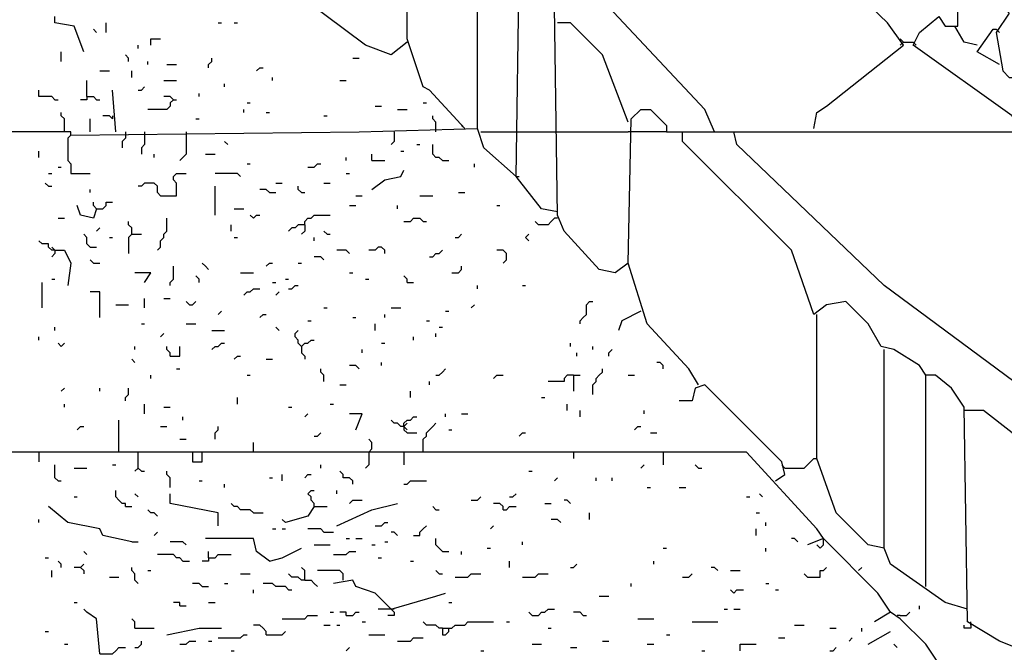
# Model space of a CAD drawing. Extents: x 0.16 to 7.56, y 0.46 to 9.88.
# Drawn here: x 1.65 to 2.58, y 5.39 to 5.99 of the extents above; entities that cross this region are included whole.
import ezdxf

# ---------------------------------------------------------------- set-up
doc = ezdxf.new("R2010")
doc.units = 0
doc.header["$MEASUREMENT"] = 0
doc.layers.add('PFV', color=7, linetype='Continuous')

msp = doc.modelspace()

# ---------------------------------------------------------------- linework, layer by layer
at = {"layer": 'PFV', "color": 0}
for points in [[(2.40303, 5.887879, 0), (2.406061, 5.90303, 0), (2.415152, 5.909091, 0), (2.487879, 5.966667, 0), (2.472727, 5.987879, 0), (2.315152, 6.139394, 0), (2.072727, 6.4, 0), (1.809091, 6.593939, 0), (1.669697, 6.684848, 0)], [(2.309091, 5.884848, 0), (2.3, 5.906061, 0), (2.069697, 6.151515, 0), (1.839394, 6.321212, 0), (1.669697, 6.418182, 0)], [(2.018182, 5.969697, 0), (2.00303, 5.957576, 0), (1.978788, 5.966667, 0), (1.881818, 6.039394, 0), (1.872727, 6.039394, 0), (1.869697, 6.048485, 0), (1.860606, 6.054545, 0), (1.851515, 6.078788, 0), (1.842424, 6.087879, 0), (1.842424, 6.242424, 0)], [(2.072727, 5.887879, 0), (2.039394, 5.924242, 0), (2.033333, 5.927273, 0), (2.018182, 5.972727, 0), (2.018182, 6.115152, 0)], [(2.121212, 5.842424, 0), (2.090909, 5.869697, 0), (2.084848, 5.887879, 0), (2.084848, 6.072727, 0)], [(2.160606, 5.809091, 0), (2.145455, 5.812121, 0), (2.121212, 5.842424, 0), (2.124242, 6.036364, 0)], [(2.59697, 5.884848, 0), (2.590909, 5.9, 0), (2.49697, 5.966667, 0), (2.50303, 5.978788, 0), (2.521212, 5.993939, 0), (2.527273, 5.984848, 0), (2.539394, 5.984848, 0), (2.539394, 6.012121, 0), (2.560606, 6.024242, 0), (2.587879, 5.99697, 0), (2.575758, 5.978788, 0), (2.581818, 5.942424, 0), (2.587879, 5.936364, 0), (2.6, 5.936364, 0), (2.60303, 5.927273, 0), (2.630303, 5.906061, 0), (2.639394, 5.906061, 0), (2.645455, 5.884848, 0)], [(2.227273, 5.760606, 0), (2.215152, 5.751515, 0), (2.2, 5.754545, 0), (2.166667, 5.790909, 0), (2.160606, 5.806061, 0), (2.157576, 6.00303, 0)], [(1.712121, 5.960606, 0), (1.70303, 5.984848, 0), (1.684848, 5.987879, 0), (1.684848, 5.993939, 0)], [(1.733333, 5.978788, 0), (1.733333, 5.987879, 0)], [(1.839394, 5.987879, 0), (1.842424, 5.987879, 0)], [(1.854545, 5.987879, 0), (1.857576, 5.987879, 0)], [(2.227273, 5.893939, 0), (2.20303, 5.957576, 0), (2.172727, 5.987879, 0), (2.160606, 5.987879, 0)], [(2.557576, 5.966667, 0), (2.545455, 5.969697, 0), (2.536364, 5.984848, 0)], [(1.724242, 5.978788, 0), (1.721212, 5.981818, 0)], [(2.578788, 5.948485, 0), (2.557576, 5.960606, 0), (2.572727, 5.981818, 0), (2.575758, 5.981818, 0)], [(2.575758, 5.981818, 0), (2.578788, 5.978788, 0)], [(1.763636, 5.963636, 0), (1.763636, 5.966667, 0)], [(1.775758, 5.966667, 0), (1.775758, 5.972727, 0), (1.784848, 5.972727, 0)], [(2.487879, 5.969697, 0), (2.484848, 5.972727, 0)], [(2.487879, 5.969697, 0), (2.484848, 5.966667, 0)], [(2.487879, 5.969697, 0), (2.49697, 5.969697, 0)], [(2.49697, 5.969697, 0), (2.5, 5.966667, 0)], [(1.690909, 5.951515, 0), (1.690909, 5.960606, 0)], [(1.754545, 5.951515, 0), (1.754545, 5.954545, 0), (1.751515, 5.957576, 0)], [(1.830303, 5.945455, 0), (1.830303, 5.948485, 0), (1.833333, 5.951515, 0), (1.833333, 5.954545, 0)], [(1.966667, 5.954545, 0), (1.972727, 5.954545, 0)], [(1.772727, 5.948485, 0), (1.772727, 5.951515, 0)], [(1.790909, 5.948485, 0), (1.8, 5.948485, 0)], [(1.875758, 5.942424, 0), (1.878788, 5.945455, 0), (1.881818, 5.945455, 0)], [(1.727273, 5.942424, 0), (1.736364, 5.942424, 0)], [(1.757576, 5.936364, 0), (1.757576, 5.942424, 0)], [(1.890909, 5.933333, 0), (1.890909, 5.936364, 0)], [(1.715152, 5.918182, 0), (1.715152, 5.933333, 0)], [(1.763636, 5.924242, 0), (1.766667, 5.924242, 0), (1.769697, 5.927273, 0)], [(1.787879, 5.933333, 0), (1.8, 5.933333, 0)], [(1.845455, 5.927273, 0), (1.845455, 5.930303, 0)], [(1.954545, 5.933333, 0), (1.960606, 5.933333, 0)], [(1.684848, 5.915152, 0), (1.681818, 5.918182, 0), (1.669697, 5.918182, 0), (1.669697, 5.924242, 0)], [(1.715152, 5.918182, 0), (1.715152, 5.915152, 0), (1.709091, 5.915152, 0)], [(1.715152, 5.918182, 0), (1.721212, 5.918182, 0), (1.724242, 5.915152, 0), (1.727273, 5.915152, 0)], [(1.742424, 5.884848, 0), (1.739394, 5.924242, 0)], [(1.79697, 5.915152, 0), (1.793939, 5.918182, 0), (1.787879, 5.918182, 0)], [(1.821212, 5.918182, 0), (1.821212, 5.921212, 0)], [(1.684848, 5.915152, 0), (1.687879, 5.915152, 0)], [(1.79697, 5.915152, 0), (1.793939, 5.912121, 0), (1.793939, 5.909091, 0), (1.790909, 5.906061, 0), (1.772727, 5.906061, 0)], [(1.79697, 5.915152, 0), (1.8, 5.915152, 0)], [(1.866667, 5.912121, 0), (1.869697, 5.912121, 0)], [(1.987879, 5.909091, 0), (1.993939, 5.909091, 0)], [(2.033333, 5.912121, 0), (2.036364, 5.912121, 0)], [(1.693939, 5.884848, 0), (1.693939, 5.89697, 0), (1.690909, 5.9, 0), (1.690909, 5.90303, 0)], [(1.739394, 5.9, 0), (1.739394, 5.89697, 0), (1.736364, 5.9, 0), (1.730303, 5.9, 0)], [(1.863636, 5.90303, 0), (1.863636, 5.906061, 0)], [(1.884848, 5.90303, 0), (1.887879, 5.90303, 0)], [(1.939394, 5.9, 0), (1.942424, 5.9, 0)], [(2.009091, 5.906061, 0), (2.018182, 5.906061, 0)], [(2.045455, 5.884848, 0), (2.045455, 5.893939, 0), (2.042424, 5.89697, 0), (2.042424, 5.9, 0)], [(2.293939, 5.645455, 0), (2.284848, 5.660606, 0), (2.245455, 5.70303, 0), (2.227273, 5.760606, 0), (2.230303, 5.89697, 0), (2.239394, 5.906061, 0), (2.248485, 5.906061, 0), (2.263636, 5.890909, 0), (2.263636, 5.884848, 0), (2.227273, 5.884848, 0)], [(1.718182, 5.884848, 0), (1.718182, 5.89697, 0)], [(1.818182, 5.89697, 0), (1.821212, 5.89697, 0)], [(2.072727, 5.887879, 0), (2.069697, 5.890909, 0)], [(1.7, 5.881818, 0), (1.7, 5.884848, 0), (0.978788, 5.884848, 0)], [(1.7, 5.881818, 0), (1.69697, 5.878788, 0), (1.69697, 5.857576, 0), (1.7, 5.854545, 0), (1.7, 5.845455, 0), (1.718182, 5.845455, 0)], [(1.7, 5.881818, 0), (1.972727, 5.884848, 0), (2.084848, 5.887879, 0)], [(1.751515, 5.884848, 0), (1.751515, 5.878788, 0), (1.748485, 5.875758, 0), (1.748485, 5.869697, 0)], [(1.769697, 5.884848, 0), (1.769697, 5.872727, 0), (1.766667, 5.869697, 0), (1.766667, 5.863636, 0)], [(1.809091, 5.884848, 0), (1.809091, 5.863636, 0), (1.806061, 5.860606, 0), (1.80303, 5.857576, 0)], [(2.006061, 5.884848, 0), (2.006061, 5.875758, 0), (2.00303, 5.872727, 0)], [(2.087879, 5.884848, 0), (2.124242, 5.884848, 0)], [(2.124242, 5.884848, 0), (2.160606, 5.884848, 0)], [(2.160606, 5.884848, 0), (2.227273, 5.884848, 0)], [(2.263636, 5.884848, 0), (2.278788, 5.884848, 0)], [(2.593939, 5.39697, 0), (2.578788, 5.40303, 0), (2.548485, 5.421212, 0), (2.545455, 5.624242, 0), (2.533333, 5.642424, 0), (2.518182, 5.654545, 0), (2.509091, 5.654545, 0), (2.50303, 5.663636, 0), (2.478788, 5.678788, 0), (2.466667, 5.681818, 0), (2.454545, 5.70303, 0), (2.433333, 5.724242, 0), (2.415152, 5.721212, 0), (2.40303, 5.712121, 0), (2.381818, 5.772727, 0), (2.278788, 5.875758, 0), (2.278788, 5.884848, 0), (2.781818, 5.884848, 0)], [(2.669697, 5.545455, 0), (2.690909, 5.575758, 0), (2.469697, 5.739394, 0), (2.330303, 5.872727, 0), (2.327273, 5.884848, 0)], [(1.848485, 5.872727, 0), (1.845455, 5.875758, 0)], [(2.027273, 5.872727, 0), (2.030303, 5.872727, 0)], [(2.051515, 5.857576, 0), (2.048485, 5.860606, 0), (2.045455, 5.860606, 0), (2.042424, 5.863636, 0), (2.042424, 5.872727, 0)], [(1.669697, 5.860606, 0), (1.669697, 5.866667, 0)], [(1.778788, 5.860606, 0), (1.778788, 5.863636, 0)], [(1.827273, 5.863636, 0), (1.836364, 5.863636, 0)], [(1.984848, 5.857576, 0), (1.984848, 5.863636, 0)], [(2.012121, 5.866667, 0), (2.015152, 5.866667, 0)], [(1.866667, 5.854545, 0), (1.869697, 5.854545, 0)], [(1.924242, 5.851515, 0), (1.930303, 5.851515, 0), (1.933333, 5.854545, 0), (1.936364, 5.854545, 0)], [(1.960606, 5.857576, 0), (1.960606, 5.860606, 0)], [(1.984848, 5.857576, 0), (1.99697, 5.857576, 0)], [(2.051515, 5.857576, 0), (2.057576, 5.857576, 0)], [(2.081818, 5.851515, 0), (2.081818, 5.854545, 0)], [(1.678788, 5.845455, 0), (1.681818, 5.845455, 0)], [(1.687879, 5.851515, 0), (1.690909, 5.851515, 0)], [(1.784848, 5.824242, 0), (1.8, 5.824242, 0), (1.8, 5.836364, 0), (1.79697, 5.839394, 0), (1.79697, 5.842424, 0), (1.8, 5.845455, 0), (1.809091, 5.845455, 0)], [(1.860606, 5.842424, 0), (1.857576, 5.845455, 0), (1.836364, 5.845455, 0)], [(1.960606, 5.845455, 0), (1.963636, 5.845455, 0)], [(1.984848, 5.830303, 0), (1.99697, 5.839394, 0), (2.012121, 5.842424, 0), (2.015152, 5.848485, 0)], [(1.678788, 5.833333, 0), (1.675758, 5.836364, 0)], [(1.678788, 5.833333, 0), (1.681818, 5.833333, 0)], [(1.784848, 5.824242, 0), (1.781818, 5.827273, 0), (1.781818, 5.833333, 0), (1.778788, 5.836364, 0), (1.769697, 5.836364, 0), (1.766667, 5.833333, 0), (1.763636, 5.833333, 0)], [(1.836364, 5.806061, 0), (1.836364, 5.833333, 0)], [(1.893939, 5.836364, 0), (1.9, 5.836364, 0)], [(1.918182, 5.827273, 0), (1.915152, 5.830303, 0), (1.915152, 5.833333, 0)], [(1.939394, 5.836364, 0), (1.945455, 5.836364, 0)], [(2.121212, 5.842424, 0), (2.124242, 5.842424, 0)], [(1.718182, 5.827273, 0), (1.718182, 5.830303, 0)], [(1.887879, 5.827273, 0), (1.884848, 5.830303, 0), (1.878788, 5.830303, 0)], [(1.887879, 5.827273, 0), (1.893939, 5.827273, 0)], [(1.918182, 5.827273, 0), (1.921212, 5.827273, 0)], [(1.969697, 5.824242, 0), (1.975758, 5.824242, 0)], [(2.030303, 5.824242, 0), (2.042424, 5.824242, 0)], [(2.066667, 5.827273, 0), (2.072727, 5.827273, 0)], [(1.724242, 5.812121, 0), (1.721212, 5.80303, 0), (1.709091, 5.806061, 0), (1.706061, 5.815152, 0)], [(1.724242, 5.812121, 0), (1.721212, 5.815152, 0), (1.721212, 5.818182, 0)], [(1.724242, 5.812121, 0), (1.730303, 5.812121, 0), (1.733333, 5.815152, 0), (1.733333, 5.818182, 0), (1.739394, 5.818182, 0)], [(1.963636, 5.815152, 0), (1.969697, 5.815152, 0)], [(2.009091, 5.812121, 0), (2.009091, 5.815152, 0)], [(2.10303, 5.815152, 0), (2.106061, 5.815152, 0)], [(1.854545, 5.812121, 0), (1.863636, 5.812121, 0)], [(1.872727, 5.80303, 0), (1.869697, 5.806061, 0)], [(1.872727, 5.80303, 0), (1.875758, 5.806061, 0), (1.878788, 5.806061, 0)], [(1.921212, 5.79697, 0), (1.921212, 5.8, 0), (1.924242, 5.80303, 0), (1.927273, 5.80303, 0), (1.930303, 5.806061, 0), (1.945455, 5.806061, 0)], [(1.687879, 5.80303, 0), (1.693939, 5.80303, 0)], [(1.757576, 5.787879, 0), (1.757576, 5.793939, 0), (1.754545, 5.79697, 0), (1.754545, 5.8, 0)], [(1.781818, 5.772727, 0), (1.784848, 5.775758, 0), (1.784848, 5.781818, 0), (1.787879, 5.784848, 0), (1.787879, 5.787879, 0), (1.790909, 5.790909, 0), (1.790909, 5.80303, 0)], [(1.851515, 5.790909, 0), (1.851515, 5.79697, 0)], [(1.921212, 5.79697, 0), (1.915152, 5.79697, 0), (1.912121, 5.793939, 0), (1.909091, 5.793939, 0), (1.906061, 5.790909, 0)], [(1.921212, 5.79697, 0), (1.921212, 5.790909, 0), (1.918182, 5.787879, 0)], [(2.015152, 5.8, 0), (2.021212, 5.8, 0), (2.024242, 5.80303, 0), (2.030303, 5.80303, 0), (2.033333, 5.8, 0), (2.036364, 5.8, 0)], [(2.160606, 5.80303, 0), (2.157576, 5.80303, 0), (2.154545, 5.8, 0), (2.151515, 5.79697, 0), (2.142424, 5.79697, 0), (2.139394, 5.8, 0)], [(1.718182, 5.775758, 0), (1.715152, 5.778788, 0), (1.715152, 5.784848, 0), (1.712121, 5.787879, 0)], [(1.724242, 5.790909, 0), (1.727273, 5.793939, 0)], [(1.757576, 5.787879, 0), (1.754545, 5.784848, 0), (1.754545, 5.769697, 0)], [(1.757576, 5.787879, 0), (1.766667, 5.787879, 0)], [(1.942424, 5.787879, 0), (1.939394, 5.790909, 0)], [(1.942424, 5.787879, 0), (1.945455, 5.787879, 0)], [(2.063636, 5.784848, 0), (2.066667, 5.784848, 0), (2.069697, 5.787879, 0)], [(2.133333, 5.781818, 0), (2.130303, 5.784848, 0), (2.133333, 5.787879, 0)], [(1.684848, 5.772727, 0), (1.681818, 5.772727, 0), (1.678788, 5.775758, 0), (1.678788, 5.778788, 0), (1.672727, 5.778788, 0), (1.669697, 5.781818, 0)], [(1.736364, 5.784848, 0), (1.739394, 5.784848, 0)], [(1.854545, 5.784848, 0), (1.857576, 5.784848, 0)], [(1.930303, 5.781818, 0), (1.930303, 5.784848, 0)], [(1.684848, 5.772727, 0), (1.681818, 5.775758, 0)], [(1.684848, 5.772727, 0), (1.684848, 5.769697, 0), (1.681818, 5.766667, 0)], [(1.684848, 5.772727, 0), (1.693939, 5.772727, 0), (1.7, 5.760606, 0), (1.69697, 5.739394, 0)], [(1.718182, 5.775758, 0), (1.724242, 5.775758, 0)], [(1.963636, 5.769697, 0), (1.960606, 5.772727, 0), (1.951515, 5.772727, 0)], [(1.99697, 5.769697, 0), (1.99697, 5.772727, 0), (1.993939, 5.775758, 0), (1.990909, 5.775758, 0), (1.987879, 5.772727, 0), (1.981818, 5.772727, 0)], [(2.039394, 5.766667, 0), (2.042424, 5.766667, 0), (2.045455, 5.769697, 0), (2.048485, 5.769697, 0), (2.051515, 5.772727, 0)], [(2.109091, 5.760606, 0), (2.112121, 5.763636, 0), (2.112121, 5.769697, 0), (2.109091, 5.772727, 0), (2.10303, 5.772727, 0)], [(1.721212, 5.760606, 0), (1.718182, 5.763636, 0)], [(1.721212, 5.760606, 0), (1.727273, 5.760606, 0)], [(1.830303, 5.754545, 0), (1.827273, 5.757576, 0), (1.824242, 5.760606, 0)], [(1.884848, 5.757576, 0), (1.887879, 5.760606, 0), (1.890909, 5.760606, 0)], [(1.915152, 5.760606, 0), (1.918182, 5.760606, 0)], [(1.939394, 5.763636, 0), (1.936364, 5.766667, 0), (1.930303, 5.766667, 0)], [(1.769697, 5.742424, 0), (1.775758, 5.751515, 0), (1.760606, 5.751515, 0)], [(1.793939, 5.739394, 0), (1.793939, 5.742424, 0), (1.79697, 5.745455, 0), (1.79697, 5.757576, 0)], [(1.860606, 5.751515, 0), (1.872727, 5.751515, 0)], [(1.963636, 5.751515, 0), (1.966667, 5.751515, 0)], [(2.060606, 5.751515, 0), (2.066667, 5.751515, 0), (2.069697, 5.754545, 0), (2.069697, 5.757576, 0)], [(1.672727, 5.718182, 0), (1.672727, 5.742424, 0)], [(1.681818, 5.745455, 0), (1.684848, 5.745455, 0)], [(1.821212, 5.742424, 0), (1.821212, 5.745455, 0), (1.818182, 5.748485, 0)], [(1.890909, 5.742424, 0), (1.893939, 5.742424, 0)], [(1.90303, 5.745455, 0), (1.906061, 5.745455, 0)], [(1.978788, 5.745455, 0), (1.981818, 5.745455, 0)], [(2.018182, 5.742424, 0), (2.018182, 5.745455, 0), (2.015152, 5.748485, 0)], [(2.018182, 5.742424, 0), (2.024242, 5.742424, 0)], [(1.727273, 5.709091, 0), (1.727273, 5.733333, 0), (1.718182, 5.733333, 0)], [(1.863636, 5.730303, 0), (1.866667, 5.733333, 0), (1.869697, 5.733333, 0), (1.872727, 5.736364, 0), (1.878788, 5.736364, 0)], [(1.893939, 5.730303, 0), (1.89697, 5.733333, 0)], [(1.906061, 5.736364, 0), (1.909091, 5.736364, 0), (1.912121, 5.739394, 0), (1.915152, 5.739394, 0)], [(2.084848, 5.736364, 0), (2.084848, 5.739394, 0)], [(2.127273, 5.739394, 0), (2.130303, 5.739394, 0)], [(1.769697, 5.718182, 0), (1.769697, 5.727273, 0)], [(1.787879, 5.727273, 0), (1.793939, 5.727273, 0)], [(1.812121, 5.721212, 0), (1.809091, 5.724242, 0)], [(1.812121, 5.721212, 0), (1.815152, 5.721212, 0), (1.818182, 5.724242, 0)], [(2.181818, 5.70303, 0), (2.181818, 5.706061, 0), (2.184848, 5.709091, 0), (2.187879, 5.712121, 0), (2.187879, 5.721212, 0), (2.190909, 5.724242, 0), (2.193939, 5.724242, 0)], [(1.742424, 5.721212, 0), (1.754545, 5.721212, 0)], [(1.839394, 5.712121, 0), (1.842424, 5.715152, 0)], [(1.878788, 5.709091, 0), (1.881818, 5.712121, 0), (1.884848, 5.712121, 0)], [(1.939394, 5.718182, 0), (1.942424, 5.718182, 0)], [(1.99697, 5.709091, 0), (1.99697, 5.712121, 0)], [(2.00303, 5.718182, 0), (2.012121, 5.718182, 0)], [(2.054545, 5.715152, 0), (2.057576, 5.715152, 0)], [(2.078788, 5.718182, 0), (2.081818, 5.721212, 0)], [(2.239394, 5.715152, 0), (2.221212, 5.706061, 0), (2.218182, 5.69697, 0)], [(2.469697, 5.490909, 0), (2.454545, 5.493939, 0), (2.424242, 5.524242, 0), (2.406061, 5.575758, 0), (2.406061, 5.712121, 0)], [(1.766667, 5.70303, 0), (1.769697, 5.70303, 0)], [(1.809091, 5.70303, 0), (1.818182, 5.70303, 0)], [(1.924242, 5.706061, 0), (1.927273, 5.706061, 0)], [(1.966667, 5.709091, 0), (1.969697, 5.709091, 0)], [(1.987879, 5.69697, 0), (1.987879, 5.70303, 0)], [(2.036364, 5.706061, 0), (2.039394, 5.706061, 0)], [(1.684848, 5.69697, 0), (1.684848, 5.7, 0)], [(1.784848, 5.690909, 0), (1.787879, 5.693939, 0)], [(1.833333, 5.69697, 0), (1.845455, 5.69697, 0)], [(1.89697, 5.69697, 0), (1.893939, 5.7, 0)], [(1.918182, 5.681818, 0), (1.915152, 5.684848, 0), (1.915152, 5.687879, 0), (1.912121, 5.690909, 0), (1.912121, 5.693939, 0), (1.915152, 5.69697, 0)], [(2.045455, 5.690909, 0), (2.045455, 5.693939, 0)], [(2.048485, 5.7, 0), (2.051515, 5.7, 0)], [(1.669697, 5.687879, 0), (1.669697, 5.690909, 0)], [(1.690909, 5.681818, 0), (1.687879, 5.684848, 0)], [(1.690909, 5.681818, 0), (1.693939, 5.684848, 0)], [(1.833333, 5.678788, 0), (1.836364, 5.681818, 0), (1.839394, 5.681818, 0), (1.842424, 5.684848, 0), (1.845455, 5.684848, 0)], [(1.918182, 5.681818, 0), (1.921212, 5.684848, 0), (1.924242, 5.684848, 0), (1.927273, 5.687879, 0), (1.930303, 5.687879, 0)], [(1.993939, 5.684848, 0), (1.99697, 5.684848, 0)], [(2.024242, 5.687879, 0), (2.024242, 5.690909, 0)], [(2.172727, 5.681818, 0), (2.172727, 5.684848, 0)], [(1.760606, 5.678788, 0), (1.760606, 5.681818, 0)], [(1.793939, 5.672727, 0), (1.793939, 5.675758, 0), (1.790909, 5.678788, 0), (1.790909, 5.681818, 0)], [(1.793939, 5.672727, 0), (1.80303, 5.672727, 0), (1.80303, 5.681818, 0)], [(1.918182, 5.681818, 0), (1.918182, 5.675758, 0), (1.921212, 5.672727, 0), (1.921212, 5.669697, 0)], [(1.975758, 5.675758, 0), (1.975758, 5.678788, 0)], [(2.178788, 5.672727, 0), (2.178788, 5.675758, 0)], [(2.193939, 5.678788, 0), (2.193939, 5.681818, 0)], [(2.209091, 5.672727, 0), (2.209091, 5.675758, 0), (2.212121, 5.678788, 0)], [(2.548485, 5.433333, 0), (2.527273, 5.439394, 0), (2.475758, 5.475758, 0), (2.469697, 5.490909, 0), (2.469697, 5.678788, 0)], [(1.760606, 5.666667, 0), (1.757576, 5.669697, 0)], [(1.854545, 5.669697, 0), (1.857576, 5.672727, 0), (1.860606, 5.672727, 0)], [(1.884848, 5.669697, 0), (1.890909, 5.669697, 0)], [(1.993939, 5.663636, 0), (1.993939, 5.666667, 0)], [(2.260606, 5.660606, 0), (2.260606, 5.663636, 0), (2.257576, 5.666667, 0), (2.254545, 5.666667, 0)], [(1.8, 5.660606, 0), (1.80303, 5.660606, 0)], [(1.939394, 5.648485, 0), (1.939394, 5.654545, 0), (1.936364, 5.657576, 0), (1.936364, 5.660606, 0)], [(1.972727, 5.660606, 0), (1.969697, 5.663636, 0), (1.963636, 5.663636, 0)], [(2.045455, 5.654545, 0), (2.048485, 5.654545, 0), (2.051515, 5.657576, 0), (2.054545, 5.660606, 0)], [(2.193939, 5.636364, 0), (2.193939, 5.645455, 0), (2.19697, 5.648485, 0), (2.19697, 5.651515, 0), (2.2, 5.654545, 0), (2.20303, 5.657576, 0), (2.20303, 5.660606, 0)], [(1.775758, 5.651515, 0), (1.775758, 5.654545, 0)], [(1.866667, 5.654545, 0), (1.869697, 5.654545, 0)], [(2.039394, 5.645455, 0), (2.039394, 5.648485, 0)], [(2.1, 5.651515, 0), (2.10303, 5.654545, 0), (2.109091, 5.654545, 0)], [(2.175758, 5.654545, 0), (2.169697, 5.654545, 0), (2.166667, 5.651515, 0), (2.166667, 5.648485, 0), (2.151515, 5.648485, 0)], [(2.175758, 5.654545, 0), (2.181818, 5.654545, 0)], [(2.175758, 5.654545, 0), (2.175758, 5.639394, 0)], [(2.227273, 5.654545, 0), (2.233333, 5.654545, 0)], [(2.509091, 5.454545, 0), (2.509091, 5.654545, 0)], [(1.690909, 5.639394, 0), (1.693939, 5.642424, 0)], [(1.727273, 5.639394, 0), (1.727273, 5.642424, 0)], [(1.751515, 5.630303, 0), (1.751515, 5.633333, 0), (1.754545, 5.636364, 0), (1.754545, 5.642424, 0)], [(1.954545, 5.645455, 0), (1.960606, 5.645455, 0)], [(2.021212, 5.633333, 0), (2.021212, 5.639394, 0)], [(2.366667, 5.554545, 0), (2.375758, 5.560606, 0), (2.372727, 5.572727, 0), (2.3, 5.645455, 0), (2.290909, 5.642424, 0), (2.287879, 5.630303, 0), (2.275758, 5.630303, 0)], [(1.857576, 5.627273, 0), (1.857576, 5.633333, 0)], [(2.145455, 5.633333, 0), (2.148485, 5.633333, 0)], [(1.693939, 5.624242, 0), (1.693939, 5.627273, 0)], [(1.769697, 5.618182, 0), (1.769697, 5.627273, 0)], [(1.787879, 5.624242, 0), (1.793939, 5.624242, 0)], [(1.906061, 5.624242, 0), (1.909091, 5.624242, 0)], [(1.945455, 5.627273, 0), (1.948485, 5.627273, 0)], [(2.169697, 5.621212, 0), (2.169697, 5.627273, 0)], [(2.181818, 5.615152, 0), (2.181818, 5.621212, 0)], [(2.242424, 5.618182, 0), (2.242424, 5.621212, 0)], [(2.548485, 5.621212, 0), (2.545455, 5.621212, 0)], [(2.615152, 5.551515, 0), (2.590909, 5.6, 0), (2.563636, 5.621212, 0), (2.548485, 5.621212, 0)], [(1.745455, 5.581818, 0), (1.745455, 5.612121, 0)], [(1.806061, 5.612121, 0), (1.806061, 5.615152, 0)], [(1.921212, 5.615152, 0), (1.924242, 5.618182, 0)], [(1.969697, 5.60303, 0), (1.975758, 5.618182, 0), (1.963636, 5.618182, 0)], [(2.015152, 5.606061, 0), (2.012121, 5.606061, 0), (2.009091, 5.609091, 0), (2.006061, 5.609091, 0), (2.00303, 5.612121, 0)], [(2.015152, 5.606061, 0), (2.015152, 5.609091, 0), (2.018182, 5.612121, 0), (2.021212, 5.612121, 0), (2.024242, 5.615152, 0), (2.027273, 5.615152, 0)], [(2.054545, 5.615152, 0), (2.054545, 5.618182, 0)], [(2.069697, 5.618182, 0), (2.075758, 5.618182, 0)], [(1.706061, 5.60303, 0), (1.709091, 5.606061, 0), (1.712121, 5.606061, 0)], [(1.784848, 5.606061, 0), (1.790909, 5.606061, 0)], [(1.836364, 5.593939, 0), (1.836364, 5.6, 0), (1.839394, 5.60303, 0), (1.839394, 5.606061, 0)], [(2.015152, 5.606061, 0), (2.018182, 5.609091, 0)], [(2.015152, 5.606061, 0), (2.015152, 5.60303, 0), (2.018182, 5.6, 0), (2.027273, 5.6, 0)], [(2.015152, 5.606061, 0), (2.018182, 5.60303, 0)], [(2.033333, 5.581818, 0), (2.033333, 5.593939, 0), (2.036364, 5.59697, 0), (2.036364, 5.6, 0), (2.039394, 5.60303, 0), (2.042424, 5.606061, 0), (2.045455, 5.609091, 0)], [(2.057576, 5.60303, 0), (2.060606, 5.60303, 0)], [(2.233333, 5.60303, 0), (2.236364, 5.606061, 0), (2.239394, 5.606061, 0)], [(1.80303, 5.593939, 0), (1.809091, 5.593939, 0)], [(1.872727, 5.581818, 0), (1.872727, 5.590909, 0)], [(1.930303, 5.59697, 0), (1.933333, 5.59697, 0), (1.936364, 5.6, 0)], [(1.981818, 5.581818, 0), (1.984848, 5.584848, 0), (1.984848, 5.590909, 0), (1.981818, 5.593939, 0)], [(2.124242, 5.59697, 0), (2.127273, 5.6, 0), (2.130303, 5.6, 0)], [(2.248485, 5.6, 0), (2.254545, 5.6, 0)], [(2.412121, 5.5, 0), (2.406061, 5.509091, 0), (2.339394, 5.581818, 0), (1.112121, 5.581818, 0)], [(1.669697, 5.581818, 0), (1.669697, 5.572727, 0)], [(1.763636, 5.566667, 0), (1.763636, 5.581818, 0)], [(1.815152, 5.581818, 0), (1.815152, 5.572727, 0), (1.824242, 5.572727, 0), (1.824242, 5.581818, 0)], [(1.981818, 5.581818, 0), (1.981818, 5.569697, 0), (1.978788, 5.566667, 0)], [(2.015152, 5.581818, 0), (2.015152, 5.569697, 0)], [(2.175758, 5.581818, 0), (2.175758, 5.575758, 0)], [(2.260606, 5.581818, 0), (2.260606, 5.569697, 0)], [(2.375758, 5.566667, 0), (2.393939, 5.566667, 0), (2.39697, 5.569697, 0), (2.4, 5.572727, 0), (2.40303, 5.575758, 0), (2.406061, 5.575758, 0)], [(1.687879, 5.554545, 0), (1.684848, 5.557576, 0), (1.684848, 5.569697, 0)], [(1.70303, 5.566667, 0), (1.715152, 5.566667, 0)], [(1.739394, 5.569697, 0), (1.742424, 5.569697, 0)], [(1.763636, 5.566667, 0), (1.760606, 5.563636, 0)], [(1.763636, 5.566667, 0), (1.766667, 5.563636, 0), (1.769697, 5.563636, 0)], [(1.793939, 5.548485, 0), (1.793939, 5.557576, 0), (1.790909, 5.560606, 0), (1.790909, 5.563636, 0)], [(1.936364, 5.566667, 0), (1.936364, 5.569697, 0)], [(1.966667, 5.551515, 0), (1.966667, 5.554545, 0), (1.963636, 5.557576, 0), (1.957576, 5.557576, 0), (1.957576, 5.560606, 0), (1.954545, 5.563636, 0)], [(2.133333, 5.563636, 0), (2.136364, 5.563636, 0)], [(2.239394, 5.566667, 0), (2.242424, 5.569697, 0)], [(2.293939, 5.566667, 0), (2.290909, 5.569697, 0)], [(2.293939, 5.566667, 0), (2.29697, 5.566667, 0)], [(2.375758, 5.566667, 0), (2.372727, 5.569697, 0)], [(1.687879, 5.554545, 0), (1.690909, 5.554545, 0)], [(1.821212, 5.554545, 0), (1.824242, 5.554545, 0)], [(1.887879, 5.557576, 0), (1.890909, 5.557576, 0)], [(1.9, 5.554545, 0), (1.9, 5.560606, 0)], [(1.921212, 5.557576, 0), (1.924242, 5.560606, 0), (1.927273, 5.560606, 0)], [(2.015152, 5.551515, 0), (2.018182, 5.551515, 0), (2.021212, 5.554545, 0), (2.036364, 5.554545, 0)], [(2.157576, 5.554545, 0), (2.160606, 5.557576, 0)], [(2.19697, 5.554545, 0), (2.19697, 5.557576, 0)], [(2.212121, 5.554545, 0), (2.212121, 5.557576, 0)], [(1.751515, 5.530303, 0), (1.751515, 5.533333, 0), (1.748485, 5.533333, 0), (1.745455, 5.536364, 0), (1.742424, 5.539394, 0), (1.742424, 5.545455, 0)], [(1.845455, 5.548485, 0), (1.845455, 5.551515, 0)], [(1.930303, 5.530303, 0), (1.930303, 5.533333, 0), (1.927273, 5.536364, 0), (1.927273, 5.539394, 0), (1.924242, 5.542424, 0), (1.927273, 5.545455, 0), (1.930303, 5.545455, 0)], [(1.951515, 5.542424, 0), (1.951515, 5.545455, 0)], [(2.245455, 5.548485, 0), (2.248485, 5.548485, 0)], [(2.275758, 5.548485, 0), (2.281818, 5.548485, 0)], [(1.70303, 5.539394, 0), (1.706061, 5.539394, 0)], [(1.763636, 5.539394, 0), (1.760606, 5.542424, 0)], [(1.839394, 5.512121, 0), (1.839394, 5.524242, 0), (1.793939, 5.533333, 0), (1.793939, 5.542424, 0)], [(1.963636, 5.533333, 0), (1.966667, 5.536364, 0), (1.975758, 5.536364, 0)], [(2.078788, 5.536364, 0), (2.084848, 5.536364, 0), (2.087879, 5.539394, 0)], [(2.115152, 5.539394, 0), (2.118182, 5.539394, 0), (2.121212, 5.542424, 0)], [(2.172727, 5.533333, 0), (2.169697, 5.536364, 0), (2.166667, 5.536364, 0)], [(2.339394, 5.539394, 0), (2.342424, 5.539394, 0)], [(2.354545, 5.539394, 0), (2.351515, 5.542424, 0)], [(1.757576, 5.49697, 0), (1.730303, 5.50303, 0), (1.727273, 5.509091, 0), (1.69697, 5.515152, 0), (1.678788, 5.530303, 0)], [(1.751515, 5.530303, 0), (1.757576, 5.530303, 0)], [(1.781818, 5.521212, 0), (1.778788, 5.524242, 0), (1.775758, 5.524242, 0), (1.772727, 5.527273, 0)], [(1.872727, 5.524242, 0), (1.869697, 5.527273, 0), (1.860606, 5.527273, 0), (1.857576, 5.530303, 0), (1.854545, 5.530303, 0), (1.851515, 5.533333, 0)], [(1.930303, 5.530303, 0), (1.924242, 5.521212, 0), (1.90303, 5.515152, 0), (1.9, 5.518182, 0)], [(1.930303, 5.530303, 0), (1.942424, 5.530303, 0)], [(1.951515, 5.512121, 0), (1.984848, 5.527273, 0), (2.009091, 5.533333, 0)], [(2.045455, 5.527273, 0), (2.042424, 5.530303, 0)], [(2.045455, 5.527273, 0), (2.048485, 5.527273, 0)], [(2.109091, 5.527273, 0), (2.109091, 5.530303, 0), (2.106061, 5.533333, 0), (2.1, 5.533333, 0)], [(2.109091, 5.527273, 0), (2.112121, 5.527273, 0), (2.115152, 5.530303, 0), (2.121212, 5.530303, 0)], [(2.148485, 5.533333, 0), (2.154545, 5.533333, 0)], [(1.669697, 5.515152, 0), (1.669697, 5.518182, 0)], [(1.872727, 5.524242, 0), (1.881818, 5.524242, 0)], [(2.163636, 5.515152, 0), (2.160606, 5.518182, 0), (2.154545, 5.518182, 0)], [(2.190909, 5.518182, 0), (2.190909, 5.524242, 0)], [(2.348485, 5.524242, 0), (2.351515, 5.524242, 0)], [(1.890909, 5.509091, 0), (1.893939, 5.509091, 0)], [(1.9, 5.509091, 0), (1.90303, 5.509091, 0)], [(1.939394, 5.506061, 0), (1.936364, 5.509091, 0), (1.924242, 5.509091, 0)], [(1.987879, 5.512121, 0), (1.993939, 5.512121, 0), (1.99697, 5.515152, 0), (2, 5.515152, 0)], [(2.024242, 5.50303, 0), (2.030303, 5.50303, 0), (2.030303, 5.506061, 0), (2.033333, 5.509091, 0), (2.036364, 5.512121, 0)], [(2.09697, 5.509091, 0), (2.1, 5.512121, 0)], [(2.348485, 5.50303, 0), (2.348485, 5.509091, 0)], [(2.357576, 5.512121, 0), (2.357576, 5.515152, 0)], [(1.778788, 5.50303, 0), (1.781818, 5.506061, 0)], [(1.887879, 5.478788, 0), (1.875758, 5.487879, 0), (1.872727, 5.5, 0), (1.827273, 5.5, 0)], [(1.939394, 5.506061, 0), (1.948485, 5.506061, 0)], [(1.960606, 5.5, 0), (1.963636, 5.5, 0)], [(1.969697, 5.5, 0), (1.975758, 5.5, 0)], [(2.009091, 5.50303, 0), (2.006061, 5.506061, 0), (2.00303, 5.506061, 0)], [(2.051515, 5.487879, 0), (2.048485, 5.490909, 0), (2.045455, 5.493939, 0), (2.045455, 5.5, 0)], [(2.387879, 5.49697, 0), (2.384848, 5.5, 0), (2.381818, 5.5, 0)], [(2.475758, 5.430303, 0), (2.463636, 5.448485, 0), (2.412121, 5.5, 0), (2.39697, 5.493939, 0)], [(2.406061, 5.493939, 0), (2.409091, 5.490909, 0), (2.412121, 5.493939, 0), (2.412121, 5.5, 0)], [(1.757576, 5.49697, 0), (1.763636, 5.49697, 0)], [(1.809091, 5.493939, 0), (1.806061, 5.49697, 0), (1.793939, 5.49697, 0)], [(1.887879, 5.478788, 0), (1.9, 5.481818, 0), (1.918182, 5.490909, 0)], [(1.930303, 5.493939, 0), (1.945455, 5.493939, 0)], [(1.984848, 5.493939, 0), (1.987879, 5.493939, 0)], [(1.99697, 5.49697, 0), (2, 5.49697, 0)], [(2.093939, 5.490909, 0), (2.09697, 5.490909, 0)], [(2.127273, 5.493939, 0), (2.127273, 5.49697, 0)], [(2.260606, 5.490909, 0), (2.263636, 5.490909, 0)], [(2.357576, 5.487879, 0), (2.357576, 5.490909, 0)], [(1.675758, 5.481818, 0), (1.678788, 5.481818, 0)], [(1.715152, 5.484848, 0), (1.712121, 5.487879, 0)], [(1.806061, 5.478788, 0), (1.80303, 5.481818, 0), (1.8, 5.481818, 0), (1.79697, 5.484848, 0), (1.781818, 5.484848, 0)], [(1.830303, 5.481818, 0), (1.830303, 5.478788, 0), (1.824242, 5.478788, 0)], [(1.830303, 5.481818, 0), (1.830303, 5.487879, 0)], [(1.830303, 5.481818, 0), (1.836364, 5.481818, 0), (1.839394, 5.484848, 0), (1.851515, 5.484848, 0)], [(1.948485, 5.484848, 0), (1.960606, 5.484848, 0), (1.963636, 5.487879, 0), (1.969697, 5.487879, 0)], [(1.990909, 5.481818, 0), (1.993939, 5.481818, 0)], [(2.051515, 5.487879, 0), (2.057576, 5.487879, 0)], [(2.069697, 5.484848, 0), (2.069697, 5.487879, 0)], [(1.690909, 5.472727, 0), (1.690909, 5.475758, 0), (1.687879, 5.478788, 0)], [(1.709091, 5.472727, 0), (1.70303, 5.472727, 0)], [(1.709091, 5.472727, 0), (1.712121, 5.475758, 0)], [(1.709091, 5.472727, 0), (1.712121, 5.469697, 0), (1.712121, 5.466667, 0)], [(1.763636, 5.457576, 0), (1.760606, 5.460606, 0), (1.760606, 5.466667, 0), (1.757576, 5.469697, 0), (1.757576, 5.472727, 0)], [(1.806061, 5.478788, 0), (1.812121, 5.478788, 0)], [(1.921212, 5.460606, 0), (1.921212, 5.469697, 0), (1.918182, 5.472727, 0)], [(2.021212, 5.478788, 0), (2.024242, 5.478788, 0)], [(2.115152, 5.472727, 0), (2.115152, 5.478788, 0)], [(2.172727, 5.472727, 0), (2.175758, 5.472727, 0), (2.178788, 5.475758, 0)], [(2.251515, 5.475758, 0), (2.251515, 5.478788, 0)], [(2.312121, 5.469697, 0), (2.309091, 5.472727, 0), (2.306061, 5.472727, 0)], [(2.39697, 5.463636, 0), (2.409091, 5.463636, 0), (2.409091, 5.469697, 0), (2.412121, 5.469697, 0), (2.415152, 5.472727, 0)], [(2.445455, 5.469697, 0), (2.448485, 5.472727, 0)], [(1.681818, 5.463636, 0), (1.681818, 5.469697, 0)], [(1.736364, 5.463636, 0), (1.745455, 5.463636, 0)], [(1.772727, 5.469697, 0), (1.775758, 5.469697, 0)], [(1.860606, 5.466667, 0), (1.869697, 5.466667, 0)], [(1.921212, 5.460606, 0), (1.918182, 5.460606, 0), (1.915152, 5.463636, 0), (1.909091, 5.463636, 0), (1.906061, 5.466667, 0)], [(1.921212, 5.460606, 0), (1.927273, 5.460606, 0), (1.930303, 5.457576, 0), (1.933333, 5.454545, 0)], [(1.957576, 5.460606, 0), (1.957576, 5.466667, 0), (1.954545, 5.469697, 0), (1.933333, 5.469697, 0)], [(2.00303, 5.433333, 0), (1.987879, 5.448485, 0), (1.969697, 5.454545, 0), (1.966667, 5.460606, 0), (1.948485, 5.457576, 0)], [(2.048485, 5.466667, 0), (2.045455, 5.469697, 0)], [(2.048485, 5.466667, 0), (2.051515, 5.466667, 0)], [(2.063636, 5.463636, 0), (2.075758, 5.463636, 0), (2.078788, 5.466667, 0), (2.087879, 5.466667, 0)], [(2.127273, 5.463636, 0), (2.139394, 5.463636, 0), (2.142424, 5.466667, 0), (2.151515, 5.466667, 0)], [(2.278788, 5.463636, 0), (2.284848, 5.463636, 0), (2.287879, 5.466667, 0)], [(2.324242, 5.469697, 0), (2.333333, 5.469697, 0)], [(2.39697, 5.463636, 0), (2.393939, 5.466667, 0)], [(1.824242, 5.454545, 0), (1.821212, 5.457576, 0), (1.815152, 5.457576, 0)], [(1.824242, 5.454545, 0), (1.830303, 5.454545, 0)], [(1.845455, 5.457576, 0), (1.848485, 5.457576, 0)], [(1.872727, 5.448485, 0), (1.872727, 5.451515, 0)], [(1.906061, 5.451515, 0), (1.90303, 5.454545, 0), (1.893939, 5.454545, 0), (1.890909, 5.457576, 0), (1.881818, 5.457576, 0)], [(1.906061, 5.451515, 0), (1.909091, 5.451515, 0)], [(2.230303, 5.454545, 0), (2.230303, 5.457576, 0)], [(2.327273, 5.448485, 0), (2.324242, 5.451515, 0)], [(2.327273, 5.448485, 0), (2.330303, 5.451515, 0), (2.336364, 5.451515, 0)], [(2.357576, 5.457576, 0), (2.360606, 5.457576, 0)], [(2.366667, 5.451515, 0), (2.369697, 5.451515, 0)], [(2.00303, 5.433333, 0), (2.045455, 5.445455, 0), (2.054545, 5.448485, 0)], [(2.2, 5.445455, 0), (2.209091, 5.445455, 0)], [(1.70303, 5.439394, 0), (1.706061, 5.439394, 0)], [(1.727273, 5.390909, 0), (1.724242, 5.424242, 0), (1.715152, 5.430303, 0), (1.712121, 5.433333, 0)], [(1.80303, 5.436364, 0), (1.80303, 5.439394, 0), (1.79697, 5.439394, 0)], [(1.80303, 5.436364, 0), (1.809091, 5.436364, 0)], [(1.830303, 5.439394, 0), (1.836364, 5.439394, 0)], [(2.00303, 5.433333, 0), (1.990909, 5.433333, 0)], [(2.00303, 5.433333, 0), (2.006061, 5.430303, 0), (2.006061, 5.427273, 0), (2, 5.427273, 0)], [(2.006061, 5.433333, 0), (2.00303, 5.433333, 0)], [(2.057576, 5.439394, 0), (2.060606, 5.439394, 0)], [(2.136364, 5.427273, 0), (2.142424, 5.427273, 0), (2.145455, 5.430303, 0), (2.148485, 5.430303, 0), (2.151515, 5.433333, 0), (2.157576, 5.433333, 0)], [(2.318182, 5.433333, 0), (2.321212, 5.433333, 0)], [(2.327273, 5.433333, 0), (2.333333, 5.433333, 0)], [(2.50303, 5.433333, 0), (2.50303, 5.436364, 0)], [(1.760606, 5.415152, 0), (1.760606, 5.421212, 0), (1.757576, 5.424242, 0)], [(1.9, 5.424242, 0), (1.921212, 5.424242, 0), (1.924242, 5.427273, 0), (1.933333, 5.427273, 0)], [(1.945455, 5.430303, 0), (1.948485, 5.430303, 0)], [(1.960606, 5.427273, 0), (1.960606, 5.430303, 0), (1.954545, 5.430303, 0)], [(1.960606, 5.427273, 0), (1.966667, 5.427273, 0), (1.969697, 5.430303, 0), (1.972727, 5.430303, 0)], [(2.136364, 5.427273, 0), (2.133333, 5.430303, 0)], [(2.184848, 5.427273, 0), (2.181818, 5.430303, 0), (2.175758, 5.430303, 0)], [(2.184848, 5.427273, 0), (2.187879, 5.427273, 0)], [(2.236364, 5.424242, 0), (2.251515, 5.424242, 0)], [(2.575758, 5.333333, 0), (2.557576, 5.345455, 0), (2.545455, 5.360606, 0), (2.527273, 5.372727, 0), (2.509091, 5.4, 0), (2.484848, 5.424242, 0), (2.475758, 5.430303, 0), (2.460606, 5.421212, 0)], [(2.484848, 5.427273, 0), (2.481818, 5.427273, 0)], [(2.484848, 5.427273, 0), (2.490909, 5.427273, 0), (2.493939, 5.430303, 0)], [(1.760606, 5.415152, 0), (1.778788, 5.415152, 0)], [(1.790909, 5.409091, 0), (1.821212, 5.415152, 0), (1.842424, 5.415152, 0)], [(1.884848, 5.409091, 0), (1.884848, 5.412121, 0), (1.881818, 5.415152, 0), (1.878788, 5.418182, 0), (1.872727, 5.418182, 0)], [(1.939394, 5.418182, 0), (1.945455, 5.418182, 0)], [(1.951515, 5.418182, 0), (1.954545, 5.418182, 0)], [(1.975758, 5.421212, 0), (1.978788, 5.421212, 0)], [(2.051515, 5.415152, 0), (2.048485, 5.415152, 0), (2.045455, 5.418182, 0), (2.036364, 5.418182, 0), (2.033333, 5.421212, 0)], [(2.051515, 5.415152, 0), (2.060606, 5.415152, 0), (2.063636, 5.418182, 0), (2.072727, 5.418182, 0), (2.075758, 5.421212, 0), (2.1, 5.421212, 0)], [(2.051515, 5.415152, 0), (2.051515, 5.409091, 0), (2.054545, 5.409091, 0), (2.057576, 5.412121, 0), (2.057576, 5.415152, 0)], [(2.112121, 5.421212, 0), (2.115152, 5.421212, 0)], [(2.151515, 5.415152, 0), (2.154545, 5.415152, 0)], [(2.287879, 5.421212, 0), (2.312121, 5.421212, 0)], [(2.384848, 5.418182, 0), (2.393939, 5.418182, 0)], [(2.418182, 5.415152, 0), (2.424242, 5.415152, 0)], [(2.448485, 5.412121, 0), (2.448485, 5.415152, 0)], [(2.551515, 5.418182, 0), (2.551515, 5.415152, 0), (2.545455, 5.415152, 0), (2.545455, 5.418182, 0)], [(2.551515, 5.418182, 0), (2.551515, 5.421212, 0)], [(1.675758, 5.412121, 0), (1.678788, 5.412121, 0)], [(1.839394, 5.406061, 0), (1.860606, 5.406061, 0), (1.863636, 5.409091, 0), (1.866667, 5.409091, 0)], [(1.884848, 5.409091, 0), (1.9, 5.409091, 0), (1.90303, 5.412121, 0)], [(1.981818, 5.409091, 0), (1.99697, 5.409091, 0)], [(2.009091, 5.40303, 0), (2.021212, 5.40303, 0), (2.024242, 5.406061, 0), (2.033333, 5.406061, 0)], [(2.263636, 5.409091, 0), (2.266667, 5.409091, 0)], [(2.369697, 5.406061, 0), (2.375758, 5.406061, 0)], [(2.436364, 5.40303, 0), (2.439394, 5.406061, 0)], [(2.454545, 5.4, 0), (2.475758, 5.412121, 0)], [(1.693939, 5.4, 0), (1.69697, 5.4, 0)], [(1.727273, 5.390909, 0), (1.739394, 5.390909, 0), (1.742424, 5.393939, 0), (1.745455, 5.39697, 0), (1.751515, 5.39697, 0)], [(1.760606, 5.39697, 0), (1.763636, 5.39697, 0), (1.766667, 5.4, 0), (1.766667, 5.40303, 0)], [(1.80303, 5.4, 0), (1.809091, 5.4, 0), (1.812121, 5.40303, 0), (1.818182, 5.40303, 0)], [(1.830303, 5.40303, 0), (1.833333, 5.40303, 0)], [(1.960606, 5.393939, 0), (1.963636, 5.39697, 0)], [(2.136364, 5.4, 0), (2.145455, 5.4, 0)], [(2.172727, 5.39697, 0), (2.178788, 5.39697, 0)], [(2.20303, 5.40303, 0), (2.209091, 5.40303, 0)], [(2.245455, 5.4, 0), (2.251515, 5.4, 0)], [(2.333333, 5.393939, 0), (2.333333, 5.4, 0), (2.348485, 5.4, 0)], [(2.418182, 5.393939, 0), (2.421212, 5.393939, 0), (2.424242, 5.39697, 0)], [(2.481818, 5.39697, 0), (2.478788, 5.4, 0)], [(1.851515, 5.393939, 0), (1.854545, 5.393939, 0)], [(2.087879, 5.393939, 0), (2.090909, 5.393939, 0)], [(2.29697, 5.393939, 0), (2.3, 5.393939, 0)]]:
    msp.add_polyline3d(points, dxfattribs=at)

doc.saveas('drawing.dxf')
